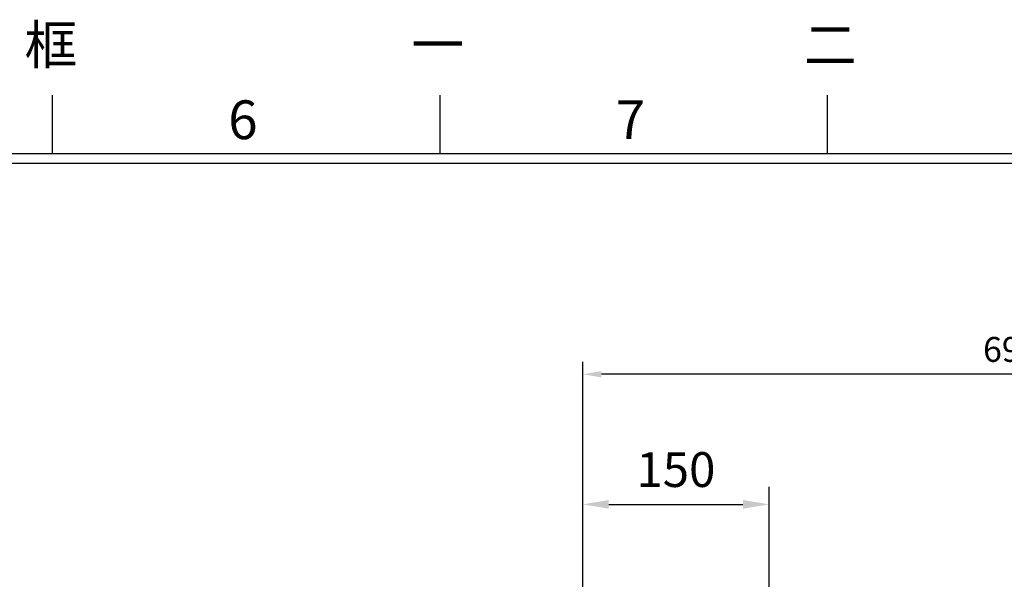
# Model space of a CAD drawing. Extents: x -19168 to -14738, y -1683 to 1451.
# Drawn here: x -17588 to -16795, y 1001 to 1451 of the extents above; entities that cross this region are included whole.
import ezdxf
from ezdxf.enums import TextEntityAlignment as Align

# ---------------------------------------------------------------- set-up
doc = ezdxf.new("R2010")
doc.units = 0
doc.header["$MEASUREMENT"] = 0
doc.header["$PDMODE"] = 35
doc.layers.get('DEFPOINTS').update_dxf_attribs({"linetype": 'CONTINUOUS'})
for name, color, linetype in [('圖層1', 1, 'CONTINUOUS'), ('圖層2', 2, 'CONTINUOUS'), ('圖框', 7, 'CONTINUOUS'), ('尺度線', 1, 'CONTINUOUS')]:
    doc.layers.add(name, color=color, linetype=linetype)
doc.styles.add('ROMAND', font='ROMAND.shx', dxfattribs={"bigfont": 'chineset.shx'})
doc.dimstyles.new('STANDARD-H14', dxfattribs={"dimscale": 14, "dimtxt": 2, "dimasz": 1.5, "dimexe": 1, "dimexo": 1, "dimgap": 1, "dimtad": 1, "dimdsep": 46, "dimtxsty": 'ROMAND', "dimcen": 1.5, "dimclrd": 1, "dimclre": 1, "dimclrt": 7, "dimadec": 0, "dimazin": 0, "dimtfac": 1, "dimtofl": 0, "dimtmove": 2, "dimatfit": 3, "dimfxl": 0, "dimtolj": 1, "dimarcsym": 0})
doc.dimstyles.new('STANDARD-S10', dxfattribs={"dimscale": 10, "dimtxt": 2, "dimasz": 1.5, "dimexe": 1, "dimexo": 1, "dimgap": 1, "dimtad": 1, "dimdsep": 46, "dimtxsty": 'ROMAND', "dimcen": 2, "dimclrd": 1, "dimclre": 1, "dimclrt": 7, "dimadec": 0, "dimazin": 0, "dimtfac": 1, "dimtmove": 2, "dimatfit": 3, "dimfxl": 0, "dimtolj": 1, "dimarcsym": 0})

# ---------------------------------------------------------------- blocks, each defined once
blk = doc.blocks.new('*D112')
at = {"layer": 'DEFPOINTS', "color": 0, "transparency": 16777216}
for p in [(-17134.59, 1165.74), (-17134.59, 867.6), (-16444.59, 867.6)]:
    blk.add_point(p, dxfattribs=at)
at = {"layer": '尺度線', "color": 1, "lineweight": -2, "transparency": 16777216}
for p, q in [((-17134.59, 877.6), (-17134.59, 1175.74)), ((-16444.59, 877.6), (-16444.59, 1175.74)), ((-16459.59, 1165.74), (-17119.59, 1165.74))]:
    blk.add_line(p, q, dxfattribs=at)
at = {"layer": '尺度線', "color": 1, "transparency": 16777216}
for points in [[(-17119.59, 1168.24), (-17119.59, 1163.24), (-17134.59, 1165.74)], [(-16459.59, 1168.24), (-16459.59, 1163.24), (-16444.59, 1165.74)]]:
    blk.add_solid(points, dxfattribs=at)
at = {"layer": '尺度線', "color": 7, "transparency": 16777216, "insert": (-16789.59, 1185.74), "char_height": 20, "attachment_point": 5, "style": 'ROMAND'}
blk.add_mtext('\\A1;690', dxfattribs=at)
blk = doc.blocks.new('*D119')
at = {"layer": 'DEFPOINTS', "color": 0, "transparency": 16777216}
for p in [(-16984.59, 1061.03), (-17134.59, 874.6), (-16984.59, 867.6)]:
    blk.add_point(p, dxfattribs=at)
at = {"layer": '圖層2', "color": 1, "lineweight": -2, "transparency": 16777216}
for p, q in [((-17134.59, 888.6), (-17134.59, 1075.03)), ((-16984.59, 881.6), (-16984.59, 1075.03)), ((-17113.59, 1061.03), (-17005.59, 1061.03))]:
    blk.add_line(p, q, dxfattribs=at)
at = {"layer": '圖層2', "color": 1, "transparency": 16777216}
for points in [[(-17113.59, 1064.53), (-17113.59, 1057.53), (-17134.59, 1061.03)], [(-17005.59, 1064.53), (-17005.59, 1057.53), (-16984.59, 1061.03)]]:
    blk.add_solid(points, dxfattribs=at)
at = {"layer": '圖層2', "color": 7, "transparency": 16777216, "insert": (-17059.59, 1089.03), "char_height": 28, "attachment_point": 5, "style": 'ROMAND'}
blk.add_mtext('\\A1;150', dxfattribs=at)

msp = doc.modelspace()

# ---------------------------------------------------------------- linework, layer by layer
at = {"layer": '圖層1'}
msp.add_line((-17249.696, 1390.359), (-17249.696, 1343.559), dxfattribs=at)
at = {"layer": '圖層2'}
msp.add_line((-16937.696, 1390.359), (-16937.696, 1343.559), dxfattribs=at)
at = {"layer": '圖框'}
msp.add_line((-17561.696, 1390.359), (-17561.696, 1343.559), dxfattribs=at)
at = {"layer": '圖框', "color": 7}
for points in [[(-19121.696, -1682.841), (-19121.696, 1343.559), (-14738.096, 1343.559), (-14738.096, -1682.841)], [(-19113.896, -1675.041), (-19113.896, 1335.759), (-14745.896, 1335.759), (-14745.896, -1675.041)]]:
    msp.add_lwpolyline(points, close=True, dxfattribs=at)

# ---------------------------------------------------------------- texts
at = {"layer": '圖層1', "style": 'ROMAND'}
msp.add_text('一', height=31.2, dxfattribs=at).set_placement((-17251.392, 1426.981), align=Align.MIDDLE)
at = {"layer": '圖層2', "style": 'ROMAND'}
msp.add_text('二', height=31.2, dxfattribs=at).set_placement((-16935.3, 1426.981), align=Align.MIDDLE)
at = {"layer": '圖框', "style": 'ROMAND'}
for s, p in [('框', (-17562.837, 1426.981)), ('6', (-17408.152, 1366.603)), ('7', (-17096.152, 1366.603))]:
    msp.add_text(s, height=31.2, dxfattribs=at).set_placement(p, align=Align.MIDDLE)

# ---------------------------------------------------------------- dimensions: what is measured, and where the dimension line sits
at = {"layer": '圖層2'}
dim = msp.add_linear_dim(base=(-16984.593, 1061.029), p1=(-17134.593, 874.598), p2=(-16984.593, 867.598), dimstyle='STANDARD-H14', dxfattribs=at)
dim.commit()
dim.dimension.update_dxf_attribs({"geometry": '*D119', "text_midpoint": (-17059.593, 1089.029)})
at = {"layer": '尺度線'}
dim = msp.add_linear_dim(base=(-17134.593, 1165.74), p1=(-16444.593, 867.598), p2=(-17134.593, 867.598), dimstyle='STANDARD-S10', dxfattribs=at)
dim.commit()
dim.dimension.update_dxf_attribs({"geometry": '*D112', "text_midpoint": (-16789.593, 1185.74)})

doc.saveas('drawing.dxf')
